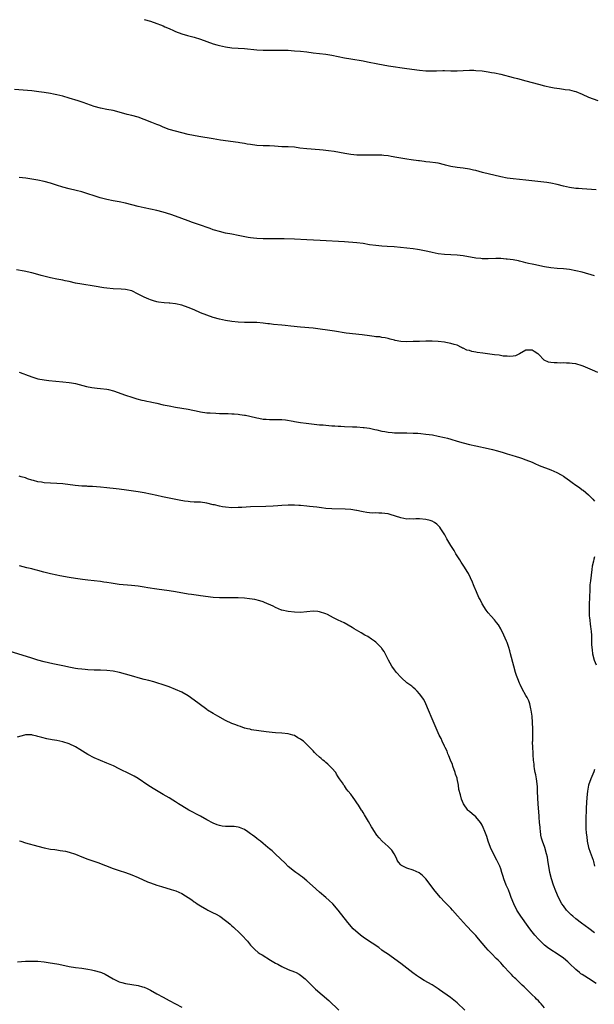
# Model space of a CAD drawing. Units: inches. Extents: x 2583000 to 2586000, y 1494000 to 1497000.
# Drawn here: x 2585173 to 2585357, y 1494935 to 1495250 of the extents above; entities that cross this region are included whole.
import ezdxf

# ---------------------------------------------------------------- set-up
doc = ezdxf.new("R2010")
doc.units = ezdxf.units.IN
doc.header["$MEASUREMENT"] = 0
doc.layers.add('LD25831494_10ft', color=133, linetype='Continuous')

msp = doc.modelspace()

# ---------------------------------------------------------------- linework, layer by layer
at = {"layer": 'LD25831494_10ft'}
for points, elevation in [([(2585213, 1495249.88), (2585215, 1495249.38), (2585217, 1495248.68), (2585218.18, 1495248.18), (2585219, 1495247.87), (2585219.59, 1495247.59), (2585220.95, 1495247), (2585222.35, 1495246.35), (2585223, 1495246.06), (2585225, 1495245.33), (2585226.81, 1495244.81), (2585229, 1495244.22), (2585231, 1495243.6), (2585233, 1495242.84), (2585235, 1495242.11), (2585236.21, 1495241.79), (2585237, 1495241.56), (2585239, 1495241.13), (2585241, 1495240.84), (2585243, 1495240.7), (2585245, 1495240.6), (2585249, 1495240.25), (2585251, 1495240.15), (2585253, 1495240.14), (2585255, 1495240.15), (2585257, 1495240.13), (2585258.07, 1495240.07), (2585259, 1495240.05), (2585259.97, 1495239.97), (2585261, 1495239.92), (2585263, 1495239.76), (2585265, 1495239.55), (2585267, 1495239.3), (2585271, 1495238.86), (2585273, 1495238.55), (2585277, 1495237.7), (2585279, 1495237.33), (2585283, 1495236.64), (2585284.38, 1495236.38), (2585287.7, 1495235.7), (2585289.37, 1495235.37), (2585291.09, 1495235.09), (2585297, 1495234.29), (2585301, 1495233.67), (2585303, 1495233.44), (2585305, 1495233.44), (2585306.47, 1495233.53), (2585308.44, 1495233.56), (2585309, 1495233.56), (2585311, 1495233.48), (2585313, 1495233.46), (2585315, 1495233.55), (2585317, 1495233.67), (2585318.33, 1495233.67), (2585319, 1495233.65), (2585321, 1495233.45), (2585323, 1495233.17), (2585324.07, 1495233), (2585325, 1495232.83), (2585327, 1495232.39), (2585331, 1495231.33), (2585332.35, 1495231), (2585335, 1495230.31), (2585339, 1495229.18), (2585341, 1495228.68), (2585343, 1495228.27), (2585344.08, 1495228.08), (2585345.81, 1495227.81), (2585347, 1495227.66), (2585347.56, 1495227.56), (2585349, 1495227.37), (2585350.48, 1495227), (2585351, 1495226.85), (2585353, 1495225.98), (2585355, 1495225.08), (2585356.5, 1495224.5), (2585358.02, 1495224.02)], 10410), ([(2585357.47, 1495195.47), (2585353, 1495195.72), (2585351.82, 1495195.82), (2585351, 1495195.9), (2585349, 1495196.2), (2585347, 1495196.62), (2585345, 1495197.11), (2585343, 1495197.53), (2585341.72, 1495197.72), (2585335, 1495198.53), (2585331, 1495198.92), (2585329, 1495199.18), (2585327, 1495199.57), (2585321.17, 1495201), (2585319, 1495201.57), (2585318.28, 1495201.72), (2585317, 1495202.01), (2585315, 1495202.31), (2585313, 1495202.57), (2585311, 1495202.91), (2585310.57, 1495203), (2585309.32, 1495203.32), (2585309, 1495203.41), (2585307, 1495203.91), (2585306.07, 1495204.07), (2585304.32, 1495204.32), (2585303, 1495204.42), (2585302.5, 1495204.5), (2585301, 1495204.66), (2585300.71, 1495204.71), (2585298.32, 1495205), (2585297, 1495205.18), (2585295, 1495205.5), (2585293.76, 1495205.76), (2585291.89, 1495206.11), (2585291, 1495206.3), (2585289.56, 1495206.44), (2585289, 1495206.51), (2585287, 1495206.53), (2585285, 1495206.48), (2585283, 1495206.46), (2585281, 1495206.52), (2585279, 1495206.7), (2585277.08, 1495207), (2585273.68, 1495207.68), (2585271.95, 1495207.95), (2585270.15, 1495208.15), (2585269, 1495208.25), (2585265, 1495208.52), (2585262.79, 1495208.79), (2585261, 1495209.06), (2585259, 1495209.17), (2585257, 1495209.2), (2585254.65, 1495209.35), (2585253, 1495209.47), (2585251, 1495209.53), (2585249, 1495209.65), (2585247, 1495209.9), (2585245.94, 1495210.06), (2585245, 1495210.23), (2585243.55, 1495210.45), (2585243, 1495210.55), (2585237.33, 1495211.33), (2585235, 1495211.7), (2585230.45, 1495212.45), (2585228.78, 1495212.78), (2585227, 1495213.17), (2585223, 1495214.18), (2585221, 1495214.77), (2585219, 1495215.5), (2585217.95, 1495215.95), (2585217, 1495216.34), (2585215.44, 1495217), (2585213, 1495217.96), (2585211, 1495218.64), (2585209, 1495219.2), (2585207.57, 1495219.57), (2585205, 1495220.3), (2585203, 1495220.78), (2585201, 1495221.13), (2585199, 1495221.53), (2585197, 1495222.12), (2585193.41, 1495223.41), (2585191.91, 1495223.91), (2585189, 1495224.8), (2585187, 1495225.35), (2585185, 1495225.82), (2585184, 1495226), (2585183, 1495226.2), (2585181, 1495226.51), (2585179.24, 1495226.76), (2585177, 1495227.04), (2585171.53, 1495227.53)], 10420), ([(2585357, 1495167.89), (2585353, 1495169.05), (2585351, 1495169.54), (2585349, 1495169.89), (2585347, 1495170.1), (2585345, 1495170.28), (2585343, 1495170.5), (2585341, 1495170.81), (2585337.51, 1495171.51), (2585337, 1495171.64), (2585335.86, 1495171.86), (2585335, 1495172.11), (2585334.26, 1495172.26), (2585333, 1495172.63), (2585332.68, 1495172.68), (2585331, 1495173.06), (2585329, 1495173.28), (2585328.72, 1495173.28), (2585327, 1495173.4), (2585325.46, 1495173.46), (2585323, 1495173.39), (2585322.61, 1495173.39), (2585321, 1495173.36), (2585320.59, 1495173.41), (2585319, 1495173.54), (2585315, 1495174.28), (2585313, 1495174.52), (2585311, 1495174.65), (2585309, 1495174.73), (2585307, 1495174.91), (2585305, 1495175.32), (2585303.67, 1495175.67), (2585302.05, 1495176.05), (2585301, 1495176.25), (2585300.35, 1495176.35), (2585299, 1495176.51), (2585292.86, 1495177.14), (2585290.7, 1495177.3), (2585289, 1495177.39), (2585287, 1495177.57), (2585285, 1495177.85), (2585283, 1495178.2), (2585281, 1495178.46), (2585277, 1495178.74), (2585269.23, 1495179.23), (2585265, 1495179.39), (2585261, 1495179.6), (2585257.7, 1495179.7), (2585255, 1495179.76), (2585253, 1495179.78), (2585251, 1495179.78), (2585249, 1495179.83), (2585247.93, 1495179.93), (2585247, 1495180.04), (2585246.19, 1495180.19), (2585243, 1495180.83), (2585241, 1495181.2), (2585239, 1495181.6), (2585237, 1495182.08), (2585235.48, 1495182.52), (2585235, 1495182.66), (2585234.02, 1495183), (2585230.35, 1495184.35), (2585228.39, 1495185), (2585227, 1495185.48), (2585225, 1495186.22), (2585223, 1495186.98), (2585221.5, 1495187.5), (2585219, 1495188.24), (2585217, 1495188.76), (2585215, 1495189.21), (2585213, 1495189.62), (2585211, 1495190.09), (2585209, 1495190.64), (2585207, 1495191.16), (2585205, 1495191.56), (2585203, 1495191.92), (2585201, 1495192.35), (2585198.89, 1495192.89), (2585197, 1495193.47), (2585195, 1495194.15), (2585193, 1495194.78), (2585191.24, 1495195.24), (2585189, 1495195.79), (2585187, 1495196.32), (2585184.92, 1495196.92), (2585183, 1495197.52), (2585181, 1495198.08), (2585179, 1495198.51), (2585177, 1495198.84), (2585175.11, 1495199.11), (2585173, 1495199.37)], 10430), ([(2585357.99, 1495137), (2585356.3, 1495137.7), (2585353.33, 1495139), (2585353, 1495139.12), (2585351, 1495139.72), (2585349.87, 1495139.87), (2585349, 1495140.02), (2585348, 1495140), (2585347, 1495140.08), (2585346, 1495140), (2585345, 1495140.08), (2585344.03, 1495140.03), (2585343, 1495140.21), (2585342.29, 1495140.29), (2585340.91, 1495140.91), (2585339, 1495142.8), (2585338.81, 1495143), (2585337.71, 1495143.71), (2585337, 1495144.12), (2585335, 1495144.11), (2585333, 1495142.96), (2585331.73, 1495142.27), (2585331, 1495142.17), (2585329.92, 1495142.08), (2585329, 1495142.17), (2585327.74, 1495142.26), (2585326.49, 1495142.49), (2585325, 1495142.64), (2585321.21, 1495143.21), (2585319.43, 1495143.43), (2585319, 1495143.54), (2585317.7, 1495143.7), (2585317, 1495143.97), (2585316.12, 1495144.12), (2585315, 1495144.73), (2585314.78, 1495144.78), (2585314.41, 1495145), (2585313, 1495145.71), (2585312.04, 1495145.96), (2585311, 1495146.31), (2585309.45, 1495146.55), (2585309, 1495146.66), (2585307, 1495146.9), (2585305, 1495147.01), (2585303, 1495147), (2585301, 1495146.94), (2585299, 1495146.85), (2585297, 1495146.78), (2585295, 1495146.92), (2585293.25, 1495147.25), (2585293, 1495147.33), (2585291.66, 1495147.66), (2585291, 1495147.86), (2585290.06, 1495148.06), (2585289, 1495148.21), (2585288.34, 1495148.34), (2585287, 1495148.44), (2585286.53, 1495148.53), (2585285, 1495148.69), (2585282.71, 1495149), (2585277.6, 1495149.6), (2585273.78, 1495150.22), (2585267, 1495151.15), (2585263, 1495151.5), (2585259.84, 1495151.84), (2585258.02, 1495152.02), (2585257, 1495152.08), (2585254.31, 1495152.31), (2585253, 1495152.5), (2585252.54, 1495152.54), (2585251, 1495152.8), (2585249, 1495152.98), (2585245, 1495152.95), (2585243, 1495153.08), (2585241, 1495153.3), (2585239, 1495153.61), (2585237, 1495154.04), (2585235, 1495154.62), (2585233, 1495155.32), (2585231, 1495156.11), (2585228.94, 1495157), (2585227, 1495157.78), (2585225, 1495158.48), (2585223, 1495158.96), (2585221.17, 1495159.17), (2585221, 1495159.2), (2585219.31, 1495159.31), (2585217.53, 1495159.53), (2585217, 1495159.62), (2585215.9, 1495159.9), (2585215, 1495160.18), (2585214.41, 1495160.41), (2585213, 1495161.04), (2585211, 1495162.09), (2585209, 1495163.06), (2585207, 1495163.51), (2585205.6, 1495163.6), (2585203, 1495163.71), (2585201, 1495163.91), (2585200.06, 1495164.06), (2585197, 1495164.62), (2585193, 1495165.19), (2585191, 1495165.59), (2585189, 1495166.07), (2585187.68, 1495166.32), (2585187, 1495166.47), (2585185, 1495166.81), (2585183, 1495167.24), (2585180.05, 1495168.05), (2585179, 1495168.36), (2585177, 1495168.86), (2585174.64, 1495169.36), (2585172.16, 1495169.84)], 10440), ([(2585173, 1495137.12), (2585174.52, 1495136.52), (2585175, 1495136.31), (2585177, 1495135.55), (2585179, 1495134.95), (2585181, 1495134.59), (2585182.43, 1495134.43), (2585187, 1495134.03), (2585189, 1495133.81), (2585189.69, 1495133.69), (2585191, 1495133.43), (2585194.53, 1495132.53), (2585196.19, 1495132.19), (2585197.96, 1495131.96), (2585199, 1495131.86), (2585201, 1495131.62), (2585201.52, 1495131.52), (2585203.12, 1495131.12), (2585207, 1495129.69), (2585209.06, 1495129.06), (2585210.61, 1495128.61), (2585212.18, 1495128.18), (2585213, 1495128), (2585213.8, 1495127.8), (2585215, 1495127.56), (2585215.45, 1495127.45), (2585217, 1495127.13), (2585219, 1495126.69), (2585221, 1495126.28), (2585223, 1495125.91), (2585227, 1495125.22), (2585230.55, 1495124.55), (2585231, 1495124.45), (2585233, 1495124.13), (2585234.03, 1495124.03), (2585235.92, 1495123.92), (2585237, 1495123.9), (2585239, 1495123.83), (2585239.83, 1495123.83), (2585241, 1495123.73), (2585241.73, 1495123.73), (2585243, 1495123.6), (2585243.57, 1495123.57), (2585245, 1495123.35), (2585245.32, 1495123.32), (2585246.79, 1495123), (2585249, 1495122.45), (2585249.66, 1495122.34), (2585251, 1495122.07), (2585251.97, 1495122.03), (2585253, 1495121.93), (2585254.02, 1495121.98), (2585255, 1495121.95), (2585256.02, 1495121.98), (2585257, 1495121.91), (2585258.2, 1495121.8), (2585260.62, 1495121.38), (2585261, 1495121.3), (2585262.97, 1495120.97), (2585264.75, 1495120.75), (2585269, 1495120.28), (2585270.19, 1495120.19), (2585271, 1495120.1), (2585272.04, 1495120.04), (2585273, 1495119.96), (2585273.92, 1495119.92), (2585275, 1495119.85), (2585275.82, 1495119.82), (2585277, 1495119.74), (2585279.6, 1495119.6), (2585281, 1495119.55), (2585283, 1495119.42), (2585283.36, 1495119.36), (2585285, 1495119.15), (2585286.75, 1495118.75), (2585287.37, 1495118.63), (2585289, 1495118.22), (2585289.93, 1495118.07), (2585291, 1495117.84), (2585292.26, 1495117.74), (2585293, 1495117.66), (2585293.64, 1495117.64), (2585295, 1495117.64), (2585297, 1495117.66), (2585299, 1495117.62), (2585300.48, 1495117.52), (2585301.47, 1495117.47), (2585303, 1495117.29), (2585305.13, 1495117), (2585307, 1495116.64), (2585309, 1495116.19), (2585309.93, 1495115.93), (2585311, 1495115.67), (2585313.06, 1495115.06), (2585315, 1495114.46), (2585317, 1495113.91), (2585319, 1495113.47), (2585323, 1495112.72), (2585324.39, 1495112.4), (2585325.95, 1495111.95), (2585327, 1495111.57), (2585327.45, 1495111.45), (2585329, 1495110.94), (2585330.52, 1495110.52), (2585331.89, 1495110.11), (2585333, 1495109.8), (2585333.6, 1495109.6), (2585335, 1495109.09), (2585337, 1495108.25), (2585337.87, 1495107.87), (2585339.28, 1495107.28), (2585343, 1495105.82), (2585344.96, 1495104.96), (2585346.26, 1495104.26), (2585347, 1495103.79), (2585347.51, 1495103.51), (2585348.26, 1495103), (2585349, 1495102.39), (2585349.83, 1495101.83), (2585351, 1495100.93), (2585352.15, 1495100.15), (2585353, 1495099.46), (2585353.3, 1495099.3), (2585355, 1495097.84), (2585356.46, 1495096.46), (2585357, 1495095.78)], 10450), ([(2585357, 1494957.72), (2585355.13, 1494959.13), (2585353.95, 1494959.95), (2585352.78, 1494960.78), (2585351, 1494962.17), (2585350.03, 1494963), (2585349.5, 1494963.5), (2585348.49, 1494964.49), (2585348.01, 1494965), (2585347, 1494966.31), (2585346.52, 1494967), (2585345.44, 1494969), (2585344.59, 1494971), (2585343.84, 1494973), (2585343.17, 1494975), (2585342.69, 1494977), (2585342.06, 1494981), (2585341.89, 1494981.89), (2585341.64, 1494983), (2585341.03, 1494985), (2585340.35, 1494987), (2585340.05, 1494988.05), (2585339.85, 1494989), (2585339.65, 1494990.35), (2585339.56, 1494991), (2585339.54, 1494991.54), (2585339.4, 1494993), (2585339.26, 1494994.74), (2585339.25, 1494995), (2585338.9, 1494999), (2585338.8, 1495000.8), (2585338.76, 1495003), (2585338.7, 1495004.7), (2585338.67, 1495005), (2585338.59, 1495005.41), (2585338.41, 1495007), (2585338.24, 1495008.24), (2585338.02, 1495009), (2585337.78, 1495010.22), (2585337.69, 1495011), (2585337.64, 1495011.64), (2585337.46, 1495013), (2585337.31, 1495014.69), (2585337.3, 1495015.3), (2585337.2, 1495017), (2585337.17, 1495018.83), (2585337.19, 1495019.19), (2585337.19, 1495023), (2585337.14, 1495025), (2585337, 1495027), (2585336.76, 1495029), (2585336.64, 1495029.36), (2585336.27, 1495031), (2585335.94, 1495031.94), (2585335.38, 1495033), (2585335, 1495033.64), (2585333.82, 1495035.82), (2585333.17, 1495037.17), (2585333, 1495037.54), (2585332.41, 1495039), (2585332.04, 1495040.04), (2585331.72, 1495041), (2585331.13, 1495043), (2585330.15, 1495047), (2585329.9, 1495047.9), (2585329.55, 1495049), (2585329, 1495050.56), (2585328.82, 1495051), (2585327.93, 1495053), (2585327, 1495055), (2585326.23, 1495056.23), (2585325.67, 1495057), (2585325, 1495057.83), (2585323.93, 1495059), (2585323, 1495060.07), (2585322.29, 1495061), (2585321.01, 1495063), (2585320.38, 1495064.38), (2585320.01, 1495065), (2585319.18, 1495066.82), (2585318.51, 1495068.51), (2585318.27, 1495069), (2585317.92, 1495069.92), (2585317.32, 1495071.32), (2585316.66, 1495072.66), (2585316.46, 1495073), (2585315.21, 1495075), (2585314.28, 1495076.28), (2585313.88, 1495077), (2585313, 1495078.33), (2585312.66, 1495079), (2585312.04, 1495080.04), (2585311.44, 1495081), (2585311, 1495081.68), (2585309.79, 1495083.79), (2585309.07, 1495085), (2585307.83, 1495087), (2585307.48, 1495087.48), (2585307, 1495088.01), (2585306.51, 1495088.51), (2585305.81, 1495089), (2585305, 1495089.46), (2585304.4, 1495089.6), (2585303, 1495089.99), (2585301, 1495090.13), (2585299.85, 1495090.15), (2585299, 1495090.1), (2585297.87, 1495090.13), (2585297, 1495090.09), (2585295, 1495090.44), (2585291.58, 1495091.58), (2585291, 1495091.72), (2585289.89, 1495091.89), (2585289, 1495092.01), (2585288, 1495092), (2585287, 1495092.04), (2585286.02, 1495092.02), (2585285, 1495092.08), (2585284.17, 1495092.17), (2585283, 1495092.36), (2585282.5, 1495092.5), (2585281, 1495092.81), (2585280.85, 1495092.85), (2585279, 1495093.13), (2585277.25, 1495093.25), (2585273, 1495093.32), (2585271, 1495093.5), (2585269.69, 1495093.69), (2585268.13, 1495093.87), (2585267, 1495094.03), (2585265.86, 1495094.14), (2585265, 1495094.24), (2585263, 1495094.41), (2585262.42, 1495094.42), (2585261, 1495094.5), (2585259, 1495094.49), (2585257, 1495094.4), (2585255.69, 1495094.31), (2585254.25, 1495094.25), (2585251.87, 1495094.13), (2585247, 1495094.01), (2585244.17, 1495093.83), (2585243, 1495093.74), (2585241, 1495093.72), (2585239, 1495093.86), (2585238, 1495094), (2585237, 1495094.17), (2585235.4, 1495094.6), (2585235, 1495094.69), (2585233, 1495095.23), (2585231, 1495095.45), (2585229, 1495095.5), (2585227.62, 1495095.62), (2585227, 1495095.68), (2585225.86, 1495095.86), (2585224.16, 1495096.16), (2585218.79, 1495097.21), (2585217, 1495097.58), (2585215, 1495098.03), (2585213, 1495098.46), (2585211, 1495098.78), (2585207.31, 1495099.31), (2585205, 1495099.66), (2585203, 1495099.92), (2585202.01, 1495100.01), (2585201, 1495100.13), (2585199, 1495100.29), (2585196.46, 1495100.46), (2585195, 1495100.53), (2585194.58, 1495100.58), (2585193, 1495100.67), (2585190.86, 1495100.86), (2585187, 1495101.32), (2585185, 1495101.47), (2585183, 1495101.56), (2585181, 1495101.73), (2585180.12, 1495101.88), (2585179, 1495102.05), (2585177.55, 1495102.45), (2585177, 1495102.58), (2585175.68, 1495103), (2585175, 1495103.23), (2585173.62, 1495103.62), (2585173, 1495103.82)], 10460), ([(2585357, 1495077.97), (2585356.73, 1495077.27), (2585356.59, 1495076.59), (2585356.22, 1495075), (2585356.06, 1495073.94), (2585355.65, 1495070.35), (2585355.52, 1495069), (2585355.42, 1495067.42), (2585355.25, 1495062.75), (2585355.21, 1495061), (2585355.28, 1495059.28), (2585355.29, 1495059), (2585355.36, 1495058.64), (2585355.65, 1495055.65), (2585355.79, 1495055), (2585355.89, 1495054.11), (2585355.98, 1495053), (2585356.04, 1495052.04), (2585356.04, 1495049.96), (2585356.1, 1495049), (2585356.21, 1495048.21), (2585356.32, 1495047), (2585356.85, 1495045), (2585357.5, 1495043.5)], 10450), ([(2585357.47, 1494941.47), (2585355.08, 1494943.08), (2585353.86, 1494943.86), (2585353, 1494944.38), (2585352.64, 1494944.64), (2585352.17, 1494945), (2585351, 1494945.97), (2585349, 1494947.94), (2585348.45, 1494948.45), (2585347, 1494949.65), (2585345, 1494950.97), (2585343, 1494952.26), (2585341.98, 1494953), (2585341, 1494953.74), (2585339.34, 1494955.34), (2585339, 1494955.69), (2585337.87, 1494957), (2585337, 1494958.06), (2585336.26, 1494959), (2585335.73, 1494959.73), (2585333.45, 1494963), (2585332.15, 1494965), (2585331.14, 1494967), (2585330.36, 1494969), (2585330.01, 1494970.01), (2585329.44, 1494971.44), (2585328.75, 1494973), (2585327.95, 1494975), (2585327.72, 1494975.72), (2585327.37, 1494977), (2585327, 1494978.16), (2585326.7, 1494979), (2585326.15, 1494980.15), (2585325.71, 1494981), (2585324.65, 1494983), (2585323.74, 1494985), (2585323, 1494987), (2585322.51, 1494988.51), (2585321.86, 1494990.14), (2585321.41, 1494991.41), (2585321, 1494992.13), (2585320.7, 1494992.7), (2585320.48, 1494993), (2585319, 1494994.86), (2585317.82, 1494995.82), (2585317, 1494996.53), (2585316.72, 1494996.72), (2585316.46, 1494997), (2585315.02, 1494999.02), (2585314.45, 1495000.45), (2585314.14, 1495001.86), (2585313.63, 1495003.62), (2585313.42, 1495005), (2585313.04, 1495007), (2585313, 1495007.16), (2585312.52, 1495008.52), (2585312.41, 1495009), (2585311.69, 1495011), (2585311.53, 1495011.53), (2585310.93, 1495013), (2585310.39, 1495014.39), (2585310.09, 1495015), (2585309.81, 1495015.81), (2585309.21, 1495017), (2585309, 1495017.48), (2585308.25, 1495019), (2585307.88, 1495019.88), (2585307.3, 1495021), (2585305, 1495026.14), (2585303.9, 1495029), (2585303, 1495031), (2585302.36, 1495032.36), (2585301, 1495034.23), (2585300.3, 1495035), (2585299.66, 1495035.66), (2585299, 1495036.17), (2585298.58, 1495036.58), (2585297, 1495037.75), (2585295.29, 1495039.29), (2585295, 1495039.53), (2585293.66, 1495041), (2585293, 1495041.83), (2585292.2, 1495043), (2585291.07, 1495045), (2585289.69, 1495047.69), (2585289, 1495048.7), (2585288.87, 1495048.87), (2585288.75, 1495049), (2585287, 1495050.7), (2585286.59, 1495051), (2585285.69, 1495051.69), (2585284.48, 1495052.48), (2585283.49, 1495053), (2585282.35, 1495053.65), (2585280.09, 1495055), (2585279.44, 1495055.44), (2585278.19, 1495056.19), (2585276.86, 1495056.86), (2585275, 1495057.72), (2585273.53, 1495058.47), (2585271.54, 1495059.54), (2585271, 1495059.76), (2585269, 1495060.46), (2585268.49, 1495060.49), (2585267, 1495060.66), (2585265, 1495060.41), (2585263, 1495060.21), (2585261, 1495060.29), (2585259, 1495060.54), (2585257, 1495060.96), (2585256.88, 1495061), (2585255, 1495061.77), (2585254.21, 1495062.21), (2585251.43, 1495063.43), (2585251, 1495063.56), (2585249.93, 1495063.93), (2585248.32, 1495064.32), (2585246.62, 1495064.62), (2585245, 1495064.82), (2585243, 1495064.92), (2585241, 1495064.94), (2585237, 1495064.88), (2585234.99, 1495064.99), (2585231, 1495065.55), (2585230.38, 1495065.62), (2585228.06, 1495065.94), (2585227, 1495066.11), (2585223, 1495066.79), (2585221, 1495067.09), (2585217, 1495067.67), (2585214.12, 1495068.12), (2585213, 1495068.31), (2585211, 1495068.63), (2585208.89, 1495068.89), (2585205, 1495069.2), (2585202.43, 1495069.57), (2585201, 1495069.82), (2585200.07, 1495069.93), (2585199, 1495070.09), (2585197, 1495070.29), (2585195, 1495070.54), (2585193.22, 1495070.78), (2585191.05, 1495071.05), (2585189, 1495071.36), (2585185.95, 1495071.95), (2585185, 1495072.12), (2585183, 1495072.52), (2585180.91, 1495073.09), (2585179, 1495073.66), (2585178.13, 1495073.87), (2585177, 1495074.17), (2585175.47, 1495074.53), (2585173.12, 1495075.12)], 10470), ([(2585341, 1494933.76), (2585339.9, 1494935), (2585339.45, 1494935.45), (2585339, 1494935.95), (2585338.46, 1494936.46), (2585337.97, 1494937), (2585337, 1494937.93), (2585335.93, 1494939), (2585335.44, 1494939.44), (2585334.42, 1494940.42), (2585333.84, 1494941), (2585333.4, 1494941.4), (2585331.76, 1494943), (2585331.36, 1494943.36), (2585331, 1494943.75), (2585330.37, 1494944.37), (2585329.8, 1494945), (2585328, 1494947), (2585327.51, 1494947.51), (2585327, 1494948.12), (2585326.13, 1494949), (2585325.55, 1494949.55), (2585324.15, 1494951), (2585323.57, 1494951.57), (2585323, 1494952.17), (2585322.25, 1494953), (2585319.85, 1494955.85), (2585319, 1494956.88), (2585317.95, 1494957.95), (2585316.01, 1494960.01), (2585313.2, 1494963.2), (2585311.51, 1494965), (2585311, 1494965.57), (2585309.6, 1494967), (2585309, 1494967.67), (2585307.71, 1494969), (2585306.06, 1494971), (2585305.63, 1494971.63), (2585304.77, 1494972.77), (2585303, 1494974.99), (2585302.01, 1494976.01), (2585300.88, 1494976.88), (2585299, 1494977.8), (2585297, 1494978.42), (2585295.65, 1494979), (2585295.23, 1494979.23), (2585295, 1494979.45), (2585294.3, 1494980.3), (2585293.9, 1494981), (2585293.6, 1494981.6), (2585292.94, 1494983), (2585292.14, 1494984.14), (2585291.35, 1494985), (2585291, 1494985.34), (2585289.04, 1494987.04), (2585288.1, 1494988.1), (2585287.38, 1494989), (2585286.44, 1494990.44), (2585286.05, 1494991), (2585285.68, 1494991.68), (2585284.68, 1494993.32), (2585283.46, 1494995.46), (2585283, 1494996.18), (2585282.7, 1494996.7), (2585282.47, 1494997), (2585281.46, 1494998.54), (2585281, 1494999.28), (2585280.3, 1495000.3), (2585279.74, 1495001), (2585279, 1495002.09), (2585278.24, 1495003), (2585277.7, 1495003.7), (2585277, 1495004.71), (2585276.76, 1495005), (2585276.34, 1495005.66), (2585275.45, 1495007), (2585275, 1495007.65), (2585274.51, 1495008.51), (2585274.2, 1495009), (2585273, 1495010.37), (2585271.72, 1495011.72), (2585271, 1495012.26), (2585270.6, 1495012.6), (2585270.05, 1495013), (2585269.51, 1495013.51), (2585269, 1495013.95), (2585267.9, 1495015), (2585267.46, 1495015.46), (2585267, 1495015.91), (2585265.98, 1495017), (2585265, 1495017.96), (2585263.87, 1495019), (2585263.37, 1495019.37), (2585263, 1495019.68), (2585262.13, 1495020.13), (2585261, 1495020.86), (2585260.54, 1495021), (2585259, 1495021.36), (2585257, 1495021.56), (2585255, 1495021.72), (2585253.86, 1495021.86), (2585251.95, 1495022.05), (2585249.68, 1495022.32), (2585247.33, 1495022.67), (2585247, 1495022.75), (2585246.83, 1495022.83), (2585245.97, 1495023), (2585245.19, 1495023.19), (2585245, 1495023.22), (2585243.74, 1495023.74), (2585243, 1495023.92), (2585242.29, 1495024.29), (2585241, 1495024.74), (2585239, 1495025.7), (2585236.53, 1495027), (2585235, 1495027.9), (2585233.26, 1495029), (2585233, 1495029.18), (2585230.54, 1495031), (2585229, 1495032.18), (2585227, 1495033.58), (2585225, 1495034.72), (2585223, 1495035.58), (2585221, 1495036.37), (2585219, 1495037.1), (2585217, 1495037.73), (2585216, 1495038), (2585214.44, 1495038.44), (2585213, 1495038.78), (2585211, 1495039.3), (2585209.68, 1495039.68), (2585207, 1495040.48), (2585205.04, 1495041), (2585203, 1495041.38), (2585201, 1495041.61), (2585199, 1495041.71), (2585197, 1495041.76), (2585195, 1495041.86), (2585194.06, 1495041.94), (2585193, 1495042.05), (2585191.8, 1495042.2), (2585191, 1495042.33), (2585189.38, 1495042.62), (2585187, 1495043.09), (2585183.8, 1495043.8), (2585181, 1495044.47), (2585179, 1495045), (2585177, 1495045.57), (2585169.79, 1495047.79)], 10480), ([(2585315.45, 1494933), (2585313, 1494935.3), (2585310.95, 1494937), (2585307.43, 1494939.43), (2585307, 1494939.75), (2585305, 1494941.09), (2585302.51, 1494942.51), (2585301, 1494943.41), (2585300.06, 1494944.06), (2585298.92, 1494944.92), (2585297, 1494946.43), (2585295, 1494947.94), (2585290.73, 1494951), (2585289.69, 1494951.69), (2585289, 1494952.21), (2585288, 1494953), (2585283.77, 1494955.77), (2585283, 1494956.31), (2585282.09, 1494957), (2585279.83, 1494959), (2585278.06, 1494961), (2585275, 1494965.01), (2585273.27, 1494967), (2585272.1, 1494968.1), (2585271, 1494969.03), (2585269, 1494970.77), (2585266.8, 1494972.8), (2585265, 1494974.4), (2585263.58, 1494975.58), (2585263, 1494975.95), (2585262.41, 1494976.41), (2585261.51, 1494977), (2585261, 1494977.37), (2585259, 1494978.99), (2585258, 1494980), (2585255, 1494982.89), (2585253.91, 1494983.91), (2585253, 1494984.64), (2585252.53, 1494985), (2585251, 1494986.33), (2585250.12, 1494987), (2585249.51, 1494987.51), (2585249, 1494987.89), (2585248.38, 1494988.38), (2585247.55, 1494989), (2585247, 1494989.38), (2585246.07, 1494990.07), (2585245, 1494990.74), (2585244.47, 1494991), (2585243.44, 1494991.44), (2585243, 1494991.55), (2585241.7, 1494991.7), (2585241, 1494991.75), (2585239.73, 1494991.73), (2585239, 1494991.75), (2585237.87, 1494991.87), (2585237, 1494992.06), (2585236.3, 1494992.3), (2585235, 1494992.83), (2585233, 1494993.89), (2585231, 1494994.99), (2585227.23, 1494997), (2585225, 1494998.32), (2585223.94, 1494999), (2585223, 1494999.63), (2585222.17, 1495000.17), (2585221, 1495000.87), (2585219, 1495002.01), (2585215.87, 1495003.87), (2585214.1, 1495005), (2585211.05, 1495007.05), (2585209.79, 1495007.79), (2585208.49, 1495008.49), (2585205, 1495010.18), (2585203.11, 1495011.11), (2585201, 1495012.05), (2585199, 1495012.84), (2585197, 1495013.67), (2585195, 1495014.72), (2585192.37, 1495016.37), (2585191, 1495017.2), (2585189, 1495018.17), (2585187, 1495018.83), (2585185, 1495019.24), (2585183.5, 1495019.5), (2585181.82, 1495019.82), (2585180.21, 1495020.21), (2585179, 1495020.57), (2585178.64, 1495020.64), (2585177.28, 1495021), (2585177, 1495021.06), (2585175, 1495021.08), (2585174.65, 1495021), (2585172.32, 1495020.32)], 10490), ([(2585357, 1495009.93), (2585356.73, 1495009.27), (2585355.76, 1495007), (2585355.05, 1495005), (2585354.68, 1495003), (2585354.51, 1495001), (2585354.33, 1494997.67), (2585354.29, 1494996.29), (2585354.21, 1494995), (2585354.17, 1494993.83), (2585354.18, 1494993), (2585354.22, 1494992.22), (2585354.23, 1494991), (2585354.32, 1494989.68), (2585354.39, 1494989), (2585354.47, 1494988.47), (2585354.64, 1494987), (2585355.05, 1494985), (2585355.53, 1494983.53), (2585356.48, 1494981), (2585356.59, 1494980.59), (2585356.98, 1494979)], 10450), ([(2585173.14, 1494987.14), (2585173.55, 1494987), (2585175, 1494986.55), (2585179, 1494985.45), (2585180.95, 1494984.95), (2585183, 1494984.53), (2585184.36, 1494984.36), (2585185, 1494984.22), (2585186.11, 1494984.11), (2585187, 1494983.93), (2585187.81, 1494983.81), (2585189, 1494983.55), (2585191, 1494982.89), (2585193, 1494982.06), (2585195, 1494981.28), (2585198.17, 1494980.17), (2585203, 1494978.31), (2585204.04, 1494977.96), (2585205, 1494977.61), (2585207, 1494976.99), (2585209, 1494976.31), (2585211, 1494975.44), (2585214.06, 1494974.06), (2585215, 1494973.71), (2585217, 1494973.02), (2585218.53, 1494972.53), (2585221.63, 1494971.63), (2585223.11, 1494971.11), (2585225, 1494970.26), (2585228.23, 1494968.23), (2585229, 1494967.67), (2585229.4, 1494967.4), (2585229.93, 1494967), (2585231, 1494966.36), (2585233, 1494965.18), (2585233.33, 1494965), (2585235, 1494964.13), (2585235.77, 1494963.77), (2585237.15, 1494963), (2585239, 1494961.63), (2585239.81, 1494961), (2585240.46, 1494960.46), (2585241, 1494959.91), (2585241.54, 1494959.54), (2585242.05, 1494959), (2585243, 1494958.11), (2585244.14, 1494957), (2585245.95, 1494955), (2585247, 1494953.76), (2585247.68, 1494953), (2585248.37, 1494952.37), (2585249.46, 1494951.46), (2585250.09, 1494951), (2585250.65, 1494950.65), (2585253.34, 1494949), (2585254.38, 1494948.38), (2585255, 1494948.04), (2585255.65, 1494947.65), (2585257, 1494946.95), (2585259, 1494946.03), (2585261, 1494945.24), (2585261.54, 1494945), (2585262.49, 1494944.49), (2585263, 1494944.18), (2585264.43, 1494943), (2585265, 1494942.49), (2585266.71, 1494940.71), (2585267, 1494940.47), (2585267.74, 1494939.74), (2585272.03, 1494936.03), (2585275.26, 1494933)], 10500), ([(2585172.48, 1494948.48), (2585175, 1494948.62), (2585177, 1494948.69), (2585179, 1494948.65), (2585181, 1494948.47), (2585182.27, 1494948.27), (2585185.65, 1494947.65), (2585189, 1494946.98), (2585191, 1494946.66), (2585193, 1494946.4), (2585195, 1494946.09), (2585196.16, 1494945.84), (2585197, 1494945.68), (2585199, 1494945.12), (2585199.32, 1494945), (2585200.45, 1494944.45), (2585203, 1494943.01), (2585205, 1494942.09), (2585205.83, 1494941.83), (2585207, 1494941.51), (2585209, 1494941.16), (2585211, 1494940.86), (2585212.47, 1494940.47), (2585213, 1494940.29), (2585213.9, 1494939.9), (2585215, 1494939.35), (2585217, 1494938.2), (2585219, 1494937.13), (2585221, 1494936.1), (2585223, 1494934.99), (2585225, 1494933.91)], 10510)]:
    msp.add_lwpolyline(points, dxfattribs=dict(at, elevation=elevation))

doc.saveas('drawing.dxf')
